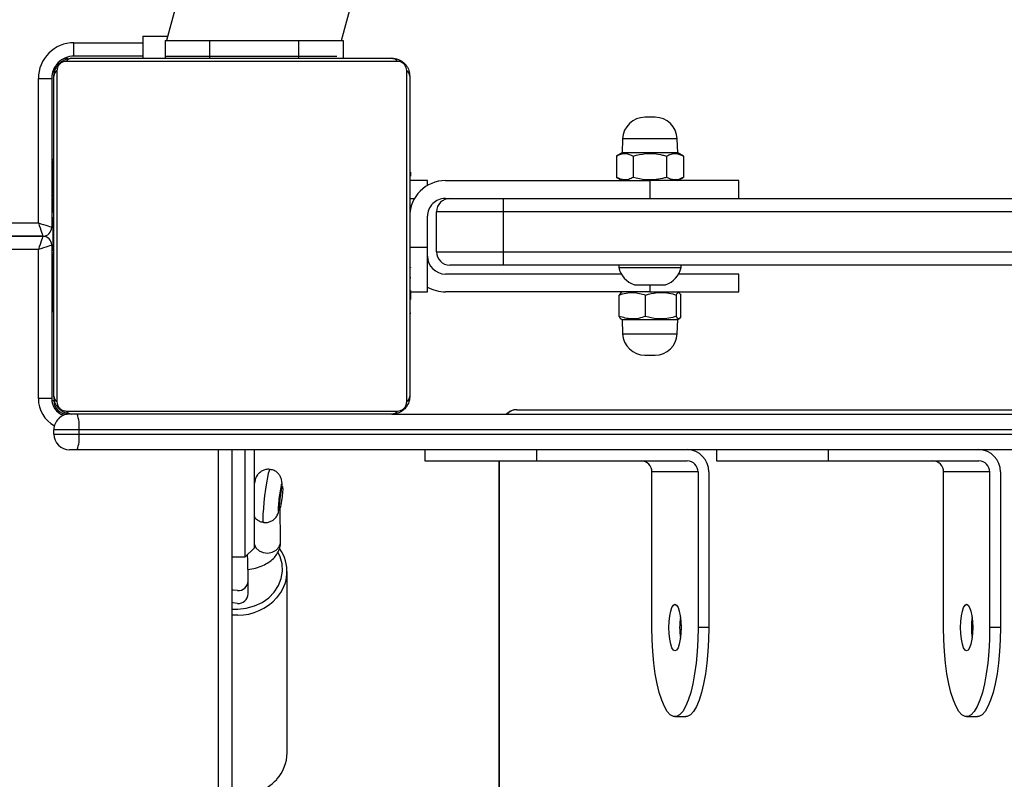
# Model space of a CAD drawing. Units: centimetres. Extents: x -1496 to 1131, y -2518 to -1089.
# Drawn here: x -46 to -24, y -1633 to -1616 of the extents above; entities that cross this region are included whole.
import ezdxf

# ---------------------------------------------------------------- set-up
doc = ezdxf.new("R2010")
doc.units = ezdxf.units.CM
doc.layers.add('VP-DIM', color=7, linetype='Continuous')
doc.layers.add('VP-EQ', color=7, linetype='Continuous', true_color=0x8a3492)
doc.dimstyles.new('ISO-25', dxfattribs={"dimtxt": 2.5, "dimasz": 2.5, "dimexe": 1.25, "dimexo": 0.625, "dimtad": 1, "dimtxsty": 'Standard', "dimcen": 2.5, "dimadec": 0, "dimazin": 0, "dimtfac": 1, "dimtmove": 0, "dimatfit": 3, "dimfxl": 1, "dimarcsym": 0})

# ---------------------------------------------------------------- blocks, each defined once
blk = doc.blocks.new('*D85')
at = {"layer": 'Defpoints', "color": 0}
for p in [(576.86, -1202.547), (-576.791, -1823.059), (576.86, -1908.198)]:
    blk.add_point(p, dxfattribs=at)
at = {"layer": 'VP-DIM', "color": 0, "lineweight": -2}
for p, q in [((-576.791, -1272.547), (-576.791, -1182.547)), ((576.86, -1272.547), (576.86, -1182.547)), ((-556.791, -1202.547), (-39.965, -1202.547)), ((556.86, -1202.547), (40.035, -1202.547))]:
    blk.add_line(p, q, dxfattribs=at)
at = {"layer": 'VP-DIM', "color": 0}
for points in [[(-556.791, -1199.213), (-556.791, -1205.88), (-576.791, -1202.547)], [(556.86, -1205.88), (556.86, -1199.213), (576.86, -1202.547)]]:
    blk.add_solid(points, dxfattribs=at)
at = {"layer": 'VP-DIM', "color": 0, "insert": (0.035, -1202.547), "char_height": 20, "attachment_point": 5}
blk.add_mtext('1154', dxfattribs=at)
blk = doc.blocks.new('*D86')
at = {"layer": 'Defpoints', "color": 0}
for p in [(776.86, -1108.612), (-776.791, -1864.244), (776.86, -1931.098)]:
    blk.add_point(p, dxfattribs=at)
at = {"layer": 'VP-DIM', "color": 0, "lineweight": -2}
for p, q in [((-776.791, -1178.612), (-776.791, -1088.612)), ((776.86, -1178.612), (776.86, -1088.612)), ((-756.791, -1108.612), (-43.298, -1108.612)), ((756.86, -1108.612), (43.368, -1108.612))]:
    blk.add_line(p, q, dxfattribs=at)
at = {"layer": 'VP-DIM', "color": 0}
for points in [[(-756.791, -1105.278), (-756.791, -1111.945), (-776.791, -1108.612)], [(756.86, -1111.945), (756.86, -1105.278), (776.86, -1108.612)]]:
    blk.add_solid(points, dxfattribs=at)
at = {"layer": 'VP-DIM', "color": 0, "insert": (0.035, -1108.612), "char_height": 20, "attachment_point": 5}
blk.add_mtext('1554', dxfattribs=at)
blk = doc.blocks.new('*D89')
at = {"layer": 'Defpoints', "color": 0}
for p in [(-186.922, -1508.108), (366.328, -2317.912), (1005.967, -2317.912)]:
    blk.add_point(p, dxfattribs=at)
at = {"layer": 'VP-DIM', "color": 0, "lineweight": -2}
for p, q in [((935.967, -1508.108), (1025.967, -1508.108)), ((1005.967, -1528.108), (1005.967, -1880.388)), ((1005.967, -2297.912), (1005.967, -1943.721)), ((935.967, -2317.912), (1025.967, -2317.912))]:
    blk.add_line(p, q, dxfattribs=at)
at = {"layer": 'VP-DIM', "color": 0}
for points in [[(1009.3, -1528.108), (1002.633, -1528.108), (1005.967, -1508.108)], [(1002.633, -2297.912), (1009.3, -2297.912), (1005.967, -2317.912)]]:
    blk.add_solid(points, dxfattribs=at)
at = {"layer": 'VP-DIM', "color": 0, "insert": (1005.967, -1912.055), "char_height": 20, "attachment_point": 5, "rotation": 90}
blk.add_mtext('810', dxfattribs=at)
blk = doc.blocks.new('*D91')
at = {"layer": 'Defpoints', "color": 0}
for p in [(-70.278, -1304.612), (344.943, -2517.904), (1110.86, -2517.904)]:
    blk.add_point(p, dxfattribs=at)
at = {"layer": 'VP-DIM', "color": 0, "lineweight": -2}
for p, q in [((1040.86, -1304.612), (1130.86, -1304.612)), ((1110.86, -1324.612), (1110.86, -1869.076)), ((1110.86, -2497.904), (1110.86, -1949.076)), ((1040.86, -2517.904), (1130.86, -2517.904))]:
    blk.add_line(p, q, dxfattribs=at)
at = {"layer": 'VP-DIM', "color": 0}
for points in [[(1114.194, -1324.612), (1107.527, -1324.612), (1110.86, -1304.612)], [(1107.527, -2497.904), (1114.194, -2497.904), (1110.86, -2517.904)]]:
    blk.add_solid(points, dxfattribs=at)
at = {"layer": 'VP-DIM', "color": 0, "insert": (1110.86, -1909.076), "char_height": 20, "attachment_point": 5, "rotation": 90}
blk.add_mtext('1213', dxfattribs=at)
blk = doc.blocks.new('3431')
at = {"color": 8, "linetype": 'Continuous', "lineweight": 25}
for p, q in [((2624.769, 484.051), (2624.769, 546.151)), ((2631.081, 540.451), (2631.081, 483.801)), ((2630.644, 487.524), (2630.781, 487.522)), ((2634.781, 482.701), (2634.828, 482.701)), ((2621.381, 480.091), (2621.381, 480.251)), ((2634.801, 479.701), (2634.831, 479.701)), ((2635.131, 479.301), (2692.268, 479.301)), ((2626.381, 479.251), (2626.761, 479.251)), ((2692.869, 478.701), (2635.131, 478.701)), ((2626.761, 478.151), (2626.674, 478.151)), ((2634.831, 478.301), (2634.781, 478.301)), ((2634.781, 475.301), (2634.808, 475.301)), ((2634.481, 475.001), (2634.481, 474.974)), ((2634.331, 474.651), (2632.781, 474.651))]:
    blk.add_line(p, q, dxfattribs=at)
at = {"color": 7, "linetype": 'Continuous', "lineweight": 25}
for p, q in [((2624.78, 484.051), (2624.78, 546.151)), ((2630.781, 483.801), (2630.781, 540.751)), ((2629.539, 490.618), (2629.54, 486.54)), ((2614.261, 489.801), (2614.02, 489.801)), ((2620.818, 489.801), (2620.576, 489.801)), ((2613.502, 484.301), (2613.502, 487.801)), ((2613.502, 487.801), (2613.744, 487.801)), ((2613.744, 484.301), (2613.744, 487.801)), ((2614.779, 487.801), (2614.779, 484.301)), ((2620.059, 484.301), (2620.059, 487.801)), ((2620.059, 487.801), (2620.3, 487.801)), ((2620.3, 484.301), (2620.3, 487.801)), ((2621.336, 487.801), (2621.336, 484.301)), ((2630.414, 487.045), (2630.414, 486.756)), ((2630.481, 486.213), (2630.281, 486.013)), ((2630.781, 486.213), (2630.481, 486.213)), ((2629.684, 485.863), (2629.691, 485.101)), ((2629.726, 485.123), (2629.702, 485.126)), ((2629.643, 484.63), (2629.667, 484.627)), ((2629.654, 484.627), (2629.652, 484.577)), ((2630.275, 484.554), (2630.281, 484.553)), ((2613.744, 484.301), (2614.779, 484.301)), ((2620.3, 484.301), (2621.336, 484.301)), ((2617.366, 484.051), (2613.985, 484.051)), ((2617.366, 484.051), (2617.366, 483.801)), ((2619.883, 483.801), (2619.883, 484.051)), ((2623.923, 484.051), (2620.542, 484.051)), ((2623.923, 484.051), (2623.923, 483.801)), ((2626.44, 483.801), (2626.44, 484.051)), ((2606.58, 483.801), (2634.261, 483.801)), ((2634.216, 483.451), (2606.534, 483.451)), ((2606.534, 483.351), (2634.216, 483.351)), ((2634.216, 483.451), (2634.216, 483.351)), ((2634.781, 483.451), (2634.781, 483.351)), ((2624.376, 482.901), (2605.784, 482.901)), ((2627.181, 483.001), (2606.58, 483.001)), ((2634.831, 479.201), (2634.831, 482.651)), ((2635.131, 482.651), (2635.131, 479.301)), ((2620.767, 481.193), (2620.756, 480.876)), ((2622.006, 480.876), (2621.995, 481.193)), ((2620.756, 480.876), (2620.723, 480.857)), ((2622.038, 480.857), (2622.006, 480.876)), ((2620.688, 480.803), (2620.688, 480.323)), ((2620.785, 480.803), (2620.785, 480.323)), ((2621.479, 480.803), (2621.479, 480.323)), ((2622.074, 480.803), (2622.074, 480.323)), ((2626.781, 480.729), (2626.757, 480.729)), ((2626.761, 480.705), (2626.781, 480.705)), ((2634.801, 480.728), (2634.781, 480.728)), ((2634.801, 480.706), (2634.781, 480.706)), ((2634.801, 480.592), (2634.781, 480.592)), ((2626.761, 480.584), (2626.781, 480.584)), ((2626.761, 480.427), (2626.781, 480.427)), ((2626.761, 480.328), (2626.761, 480.427)), ((2634.801, 480.539), (2634.781, 480.539)), ((2634.801, 480.378), (2634.781, 480.378)), ((2634.801, 480.377), (2634.781, 480.377)), ((2634.801, 480.441), (2634.801, 480.378)), ((2634.801, 480.378), (2634.801, 480.377)), ((2634.801, 480.377), (2634.801, 480.349)), ((2619.381, 480.251), (2619.381, 479.851)), ((2620.722, 480.27), (2620.756, 480.251)), ((2621.381, 480.251), (2625.981, 480.251)), ((2622.006, 480.251), (2622.039, 480.27)), ((2622.036, 480.275), (2622.074, 480.323)), ((2626.761, 480.251), (2626.381, 480.251)), ((2626.761, 480.328), (2626.781, 480.328)), ((2626.761, 480.222), (2626.761, 480.328)), ((2626.761, 480.222), (2626.781, 480.222)), ((2634.801, 480.217), (2634.781, 480.217)), ((2626.754, 479.935), (2626.781, 479.935)), ((2626.761, 480.07), (2626.781, 480.07)), ((2626.761, 479.958), (2626.781, 479.958)), ((2634.801, 480.135), (2634.781, 480.135)), ((2620.681, 479.701), (2620.681, 479.651)), ((2622.024, 479.851), (2625.981, 479.851)), ((2622.081, 479.651), (2622.081, 479.701)), ((2626.761, 479.918), (2626.781, 479.918)), ((2626.761, 479.86), (2626.781, 479.86)), ((2626.761, 479.699), (2626.761, 479.701)), ((2626.761, 479.701), (2626.781, 479.701)), ((2634.801, 479.84), (2634.781, 479.84)), ((2600.681, 479.651), (2624.681, 479.651)), ((2626.761, 479.699), (2626.781, 479.699)), ((2626.761, 479.538), (2626.781, 479.538)), ((2624.681, 479.351), (2600.681, 479.351)), ((2624.681, 478.451), (2624.681, 479.351)), ((2626.181, 479.351), (2626.181, 478.451)), ((2626.761, 479.453), (2626.781, 479.453)), ((2626.761, 479.452), (2626.781, 479.452)), ((2626.761, 479.452), (2626.781, 479.452)), ((2626.761, 479.429), (2626.781, 479.429)), ((2626.761, 479.284), (2626.781, 479.284)), ((2634.801, 479.407), (2634.781, 479.407)), ((2634.801, 479.389), (2634.781, 479.389)), ((2634.801, 479.329), (2634.781, 479.329)), ((2634.801, 479.389), (2634.801, 479.364)), ((2626.381, 479.251), (2626.381, 478.551)), ((2626.761, 479.165), (2626.781, 479.165)), ((2634.831, 479.201), (2634.781, 479.201)), ((2626.761, 478.969), (2626.781, 478.969)), ((2634.801, 479.033), (2634.781, 479.033)), ((2634.801, 478.837), (2634.781, 478.837)), ((2635.031, 479.001), (2692.569, 479.001)), ((2692.569, 479.001), (2635.031, 479.001)), ((2626.761, 478.673), (2626.781, 478.673)), ((2626.761, 478.613), (2626.781, 478.613)), ((2626.761, 478.594), (2626.781, 478.594)), ((2634.801, 478.718), (2634.781, 478.718)), ((2634.801, 478.801), (2634.831, 478.801)), ((2634.831, 475.451), (2634.831, 478.801)), ((2635.131, 478.701), (2635.131, 475.451)), ((2600.681, 478.451), (2624.681, 478.451)), ((2634.801, 478.573), (2634.781, 478.573)), ((2634.801, 478.55), (2634.781, 478.55)), ((2634.801, 478.549), (2634.781, 478.549)), ((2634.801, 478.548), (2634.781, 478.548)), ((2634.801, 478.464), (2634.781, 478.464)), ((2624.681, 478.151), (2600.681, 478.151)), ((2619.381, 478.151), (2619.381, 477.751)), ((2621.381, 477.751), (2621.381, 478.151)), ((2625.981, 478.151), (2625.881, 478.151)), ((2626.761, 478.162), (2626.781, 478.162)), ((2634.801, 478.302), (2634.781, 478.302)), ((2634.801, 478.301), (2634.781, 478.301)), ((2634.801, 478.302), (2634.801, 478.301)), ((2634.801, 478.141), (2634.781, 478.141)), ((2634.801, 478.084), (2634.781, 478.084)), ((2634.807, 478.066), (2634.781, 478.066)), ((2634.801, 478.044), (2634.781, 478.044)), ((2634.801, 477.931), (2634.781, 477.931)), ((2634.801, 478.122), (2634.801, 478.084)), ((2620.756, 477.751), (2620.63, 477.678)), ((2625.981, 477.751), (2621.381, 477.751)), ((2622.131, 477.678), (2622.006, 477.751)), ((2626.381, 477.751), (2626.761, 477.751)), ((2626.761, 477.866), (2626.781, 477.866)), ((2626.761, 477.785), (2626.781, 477.785)), ((2634.801, 477.78), (2634.781, 477.78)), ((2634.801, 477.919), (2634.801, 477.886)), ((2634.801, 477.78), (2634.801, 477.674)), ((2620.63, 477.198), (2620.63, 477.678)), ((2621.006, 477.198), (2621.006, 477.678)), ((2621.756, 477.198), (2621.756, 477.678)), ((2622.131, 477.198), (2622.131, 477.678)), ((2626.761, 477.625), (2626.761, 477.653)), ((2626.761, 477.625), (2626.781, 477.625)), ((2626.761, 477.624), (2626.761, 477.625)), ((2626.761, 477.624), (2626.781, 477.624)), ((2626.761, 477.561), (2626.761, 477.624)), ((2634.801, 477.674), (2634.781, 477.674)), ((2634.801, 477.575), (2634.781, 477.575)), ((2634.801, 477.674), (2634.801, 477.575)), ((2626.761, 477.462), (2626.781, 477.462)), ((2626.761, 477.409), (2626.781, 477.409)), ((2626.761, 477.296), (2626.781, 477.296)), ((2626.761, 477.274), (2626.781, 477.274)), ((2634.801, 477.418), (2634.781, 477.418)), ((2634.801, 477.297), (2634.781, 477.297)), ((2634.781, 477.273), (2634.805, 477.273)), ((2620.63, 477.198), (2620.756, 477.126)), ((2620.756, 477.126), (2620.767, 476.808)), ((2621.995, 476.808), (2622.006, 477.126)), ((2622.006, 477.126), (2622.131, 477.198)), ((2628.281, 474.601), (2628.281, 475.001)), ((2629.281, 474.601), (2629.281, 475.001)), ((2631.281, 474.601), (2631.281, 475.001)), ((2632.281, 474.601), (2632.281, 475.001)), ((2632.781, 474.501), (2632.781, 475.001)), ((2632.781, 474.951), (2634.331, 474.951)), ((2628.314, 474.601), (2618.093, 436.456)), ((2621.763, 435.472), (2632.248, 474.601)), ((2631.281, 474.601), (2629.281, 474.601))]:
    blk.add_line(p, q, dxfattribs=at)
at = {"color": 7, "linetype": 'Continuous', "lineweight": 25, "flags": 128}
for points in [[(2613.502, 487.801), (2613.507, 488.073), (2613.521, 488.34), (2613.545, 488.598), (2613.577, 488.84), (2613.618, 489.063), (2613.666, 489.263), (2613.721, 489.435), (2613.782, 489.577), (2613.846, 489.685), (2613.914, 489.759), (2613.984, 489.796), (2614.02, 489.801)], [(2613.744, 487.801), (2613.748, 488.073), (2613.763, 488.34), (2613.786, 488.598), (2613.819, 488.84), (2613.86, 489.063), (2613.908, 489.263), (2613.963, 489.435), (2614.023, 489.577), (2614.088, 489.685), (2614.156, 489.759), (2614.226, 489.796), (2614.297, 489.796), (2614.367, 489.759), (2614.435, 489.685), (2614.499, 489.577), (2614.56, 489.435), (2614.615, 489.263), (2614.663, 489.063), (2614.703, 488.84), (2614.736, 488.598), (2614.76, 488.34), (2614.774, 488.073), (2614.779, 487.801)], [(2620.059, 487.801), (2620.064, 488.073), (2620.078, 488.34), (2620.102, 488.598), (2620.134, 488.84), (2620.175, 489.063), (2620.223, 489.263), (2620.278, 489.435), (2620.338, 489.577), (2620.403, 489.685), (2620.471, 489.759), (2620.541, 489.796), (2620.576, 489.801)], [(2620.3, 487.801), (2620.305, 488.073), (2620.319, 488.34), (2620.343, 488.598), (2620.376, 488.84), (2620.416, 489.063), (2620.465, 489.263), (2620.519, 489.435), (2620.58, 489.577), (2620.645, 489.685), (2620.713, 489.759), (2620.783, 489.796), (2620.853, 489.796), (2620.923, 489.759), (2620.991, 489.685), (2621.056, 489.577), (2621.116, 489.435), (2621.171, 489.263), (2621.219, 489.063), (2621.26, 488.84), (2621.293, 488.598), (2621.316, 488.34), (2621.331, 488.073), (2621.336, 487.801)], [(2614.261, 488.326), (2614.296, 488.308), (2614.329, 488.255), (2614.357, 488.172), (2614.379, 488.063), (2614.392, 487.937), (2614.397, 487.801), (2614.392, 487.665), (2614.379, 487.538), (2614.357, 487.43), (2614.329, 487.346), (2614.296, 487.294), (2614.261, 487.276), (2614.226, 487.294), (2614.193, 487.346), (2614.165, 487.43), (2614.144, 487.538), (2614.13, 487.665), (2614.125, 487.801), (2614.13, 487.937), (2614.144, 488.063), (2614.165, 488.172), (2614.193, 488.255), (2614.226, 488.308), (2614.261, 488.326)], [(2620.818, 488.326), (2620.853, 488.308), (2620.886, 488.255), (2620.914, 488.172), (2620.936, 488.063), (2620.949, 487.937), (2620.954, 487.801), (2620.949, 487.665), (2620.936, 487.538), (2620.914, 487.43), (2620.886, 487.346), (2620.853, 487.294), (2620.818, 487.276), (2620.783, 487.294), (2620.75, 487.346), (2620.722, 487.43), (2620.7, 487.538), (2620.687, 487.665), (2620.682, 487.801), (2620.687, 487.937), (2620.7, 488.063), (2620.722, 488.172), (2620.75, 488.255), (2620.783, 488.308), (2620.818, 488.326)], [(2630.654, 487.259), (2630.75, 487.246), (2630.781, 487.234)], [(2630.481, 486.213), (2630.481, 486.195), (2630.481, 486.142), (2630.481, 486.055), (2630.481, 485.935), (2630.481, 485.786), (2630.481, 485.611), (2630.481, 485.413), (2630.481, 485.198), (2630.481, 484.969), (2630.481, 484.733), (2630.481, 484.494), (2630.481, 484.257), (2630.481, 484.029), (2630.481, 483.813), (2630.481, 483.801)], [(2630.281, 483.801), (2630.281, 483.913), (2630.281, 484.117), (2630.281, 484.333), (2630.281, 484.557), (2630.281, 484.782), (2630.281, 485.003), (2630.281, 485.213), (2630.281, 485.409), (2630.281, 485.583), (2630.281, 485.732), (2630.281, 485.853), (2630.281, 485.941), (2630.281, 485.995), (2630.281, 486.013)], [(2629.639, 484.64), (2629.638, 484.685), (2629.643, 484.76), (2629.652, 484.853), (2629.664, 484.949), (2629.677, 485.035), (2629.69, 485.096), (2629.7, 485.125), (2629.706, 485.116), (2629.707, 485.07), (2629.702, 484.996), (2629.693, 484.903), (2629.681, 484.807), (2629.668, 484.721), (2629.655, 484.659), (2629.645, 484.631), (2629.639, 484.64)], [(2629.655, 484.628), (2629.656, 484.594), (2629.661, 484.577), (2629.671, 484.596), (2629.683, 484.649), (2629.698, 484.728), (2629.712, 484.826), (2629.724, 484.929), (2629.733, 485.026), (2629.737, 485.105), (2629.737, 485.156), (2629.732, 485.173), (2629.722, 485.154), (2629.714, 485.125)], [(2629.731, 485.091), (2629.728, 485.121), (2629.726, 485.123)], [(2619.883, 484.051), (2619.88, 484.051), (2619.846, 484.051), (2619.775, 484.051), (2619.67, 484.051), (2619.53, 484.051), (2619.361, 484.051), (2619.163, 484.051), (2618.942, 484.051), (2618.701, 484.051), (2618.445, 484.051), (2618.178, 484.051), (2617.906, 484.051), (2617.634, 484.051), (2617.366, 484.051)], [(2626.44, 484.051), (2626.437, 484.051), (2626.403, 484.051), (2626.332, 484.051), (2626.226, 484.051), (2626.087, 484.051), (2625.917, 484.051), (2625.72, 484.051), (2625.499, 484.051), (2625.258, 484.051), (2625.002, 484.051), (2624.735, 484.051), (2624.463, 484.051), (2624.19, 484.051), (2623.923, 484.051)], [(2634.261, 483.801), (2634.293, 483.801), (2634.324, 483.801), (2634.354, 483.801), (2634.38, 483.801), (2634.401, 483.801), (2634.417, 483.801), (2634.427, 483.801), (2634.431, 483.801)], [(2634.781, 483.451), (2634.77, 483.451), (2634.736, 483.451), (2634.682, 483.451), (2634.61, 483.451), (2634.524, 483.451), (2634.426, 483.451), (2634.322, 483.451), (2634.216, 483.451)], [(2634.216, 483.351), (2634.322, 483.351), (2634.426, 483.351), (2634.524, 483.351), (2634.61, 483.351), (2634.682, 483.351), (2634.736, 483.351), (2634.77, 483.351), (2634.781, 483.351)], [(2634.505, 482.932), (2634.252, 482.932), (2633.97, 482.932), (2633.662, 482.932), (2633.329, 482.932), (2632.974, 482.932), (2632.601, 482.932), (2632.213, 482.932), (2631.812, 482.932), (2631.403, 482.932), (2630.989, 482.932), (2630.573, 482.932), (2630.158, 482.932), (2629.749, 482.932), (2629.349, 482.932), (2628.961, 482.932), (2628.588, 482.932), (2628.233, 482.932), (2627.9, 482.932), (2627.591, 482.932), (2627.309, 482.932), (2627.057, 482.932)], [(2627.181, 483.001), (2627.425, 483.001), (2627.698, 483.001), (2627.996, 483.001), (2628.318, 483.001), (2628.661, 483.001), (2629.021, 483.001), (2629.397, 483.001), (2629.784, 483.001), (2630.179, 483.001), (2630.58, 483.001), (2630.982, 483.001), (2631.382, 483.001), (2631.778, 483.001), (2632.165, 483.001), (2632.54, 483.001), (2632.901, 483.001), (2633.244, 483.001), (2633.566, 483.001), (2633.864, 483.001), (2634.137, 483.001), (2634.381, 483.001)], [(2626.781, 475.401), (2626.781, 475.645), (2626.781, 475.918), (2626.781, 476.216), (2626.781, 476.538), (2626.781, 476.881), (2626.781, 477.241), (2626.781, 477.617), (2626.781, 478.004), (2626.781, 478.399), (2626.781, 478.8), (2626.781, 479.202), (2626.781, 479.602), (2626.781, 479.998), (2626.781, 480.385), (2626.781, 480.76), (2626.781, 481.121), (2626.781, 481.464), (2626.781, 481.786), (2626.781, 482.084), (2626.781, 482.357), (2626.781, 482.601)], [(2626.85, 482.725), (2626.85, 482.472), (2626.85, 482.19), (2626.85, 481.882), (2626.85, 481.549), (2626.85, 481.194), (2626.85, 480.821), (2626.85, 480.433), (2626.85, 480.032), (2626.85, 479.623), (2626.85, 479.209), (2626.85, 478.793), (2626.85, 478.378), (2626.85, 477.969), (2626.85, 477.569), (2626.85, 477.181), (2626.85, 476.808), (2626.85, 476.453), (2626.85, 476.12), (2626.85, 475.811), (2626.85, 475.529), (2626.85, 475.277)], [(2634.712, 475.277), (2634.712, 475.529), (2634.712, 475.811), (2634.712, 476.12), (2634.712, 476.453), (2634.712, 476.808), (2634.712, 477.181), (2634.712, 477.569), (2634.712, 477.969), (2634.712, 478.378), (2634.712, 478.793), (2634.712, 479.209), (2634.712, 479.623), (2634.712, 480.032), (2634.712, 480.433), (2634.712, 480.821), (2634.712, 481.194), (2634.712, 481.549), (2634.712, 481.882), (2634.712, 482.19), (2634.712, 482.472), (2634.712, 482.725)], [(2634.781, 482.601), (2634.781, 482.357), (2634.781, 482.084), (2634.781, 481.786), (2634.781, 481.464), (2634.781, 481.121), (2634.781, 480.76), (2634.781, 480.385), (2634.781, 479.998), (2634.781, 479.602), (2634.781, 479.202), (2634.781, 478.8), (2634.781, 478.399), (2634.781, 478.004), (2634.781, 477.617), (2634.781, 477.241), (2634.781, 476.881), (2634.781, 476.538), (2634.781, 476.216), (2634.781, 475.918), (2634.781, 475.645), (2634.781, 475.401)], [(2634.831, 482.651), (2634.837, 482.651), (2634.854, 482.651), (2634.881, 482.651), (2634.919, 482.651), (2634.964, 482.651), (2635.016, 482.651), (2635.072, 482.651), (2635.131, 482.651)], [(2621.495, 481.676), (2621.495, 481.676), (2621.486, 481.676), (2621.462, 481.676), (2621.424, 481.676), (2621.381, 481.676), (2621.337, 481.676), (2621.3, 481.676), (2621.275, 481.676), (2621.267, 481.676)], [(2622.006, 480.876), (2621.999, 480.876), (2621.958, 480.876), (2621.884, 480.876), (2621.781, 480.876), (2621.654, 480.876), (2621.512, 480.876), (2621.362, 480.876), (2621.213, 480.876), (2621.074, 480.876), (2620.952, 480.876), (2620.856, 480.876), (2620.79, 480.876), (2620.758, 480.876), (2620.756, 480.876)], [(2621.381, 480.251), (2621.108, 480.251), (2620.841, 480.251), (2620.584, 480.251), (2620.342, 480.251), (2620.119, 480.251), (2619.919, 480.251), (2619.747, 480.251), (2619.605, 480.251), (2619.496, 480.251), (2619.423, 480.251), (2619.385, 480.251), (2619.381, 480.251)], [(2626.381, 480.251), (2626.381, 480.232), (2626.381, 480.175), (2626.381, 480.082), (2626.381, 479.958), (2626.381, 479.806), (2626.381, 479.634), (2626.381, 479.446), (2626.381, 479.251)], [(2621.381, 480.091), (2621.267, 480.091), (2621.166, 480.091), (2621.088, 480.091), (2621.042, 480.091), (2621.031, 480.091)], [(2621.731, 480.091), (2621.72, 480.091), (2621.674, 480.091), (2621.596, 480.091), (2621.494, 480.091), (2621.381, 480.091)], [(2619.381, 479.851), (2619.385, 479.851), (2619.423, 479.851), (2619.496, 479.851), (2619.605, 479.851), (2619.747, 479.851), (2619.919, 479.851), (2620.119, 479.851), (2620.342, 479.851), (2620.584, 479.851), (2620.737, 479.851)], [(2621.381, 479.701), (2621.225, 479.701), (2621.077, 479.701), (2620.944, 479.701), (2620.834, 479.701), (2620.75, 479.701), (2620.698, 479.701), (2620.681, 479.701)], [(2622.081, 479.701), (2622.063, 479.701), (2622.012, 479.701), (2621.928, 479.701), (2621.817, 479.701), (2621.685, 479.701), (2621.537, 479.701), (2621.381, 479.701)], [(2624.681, 479.351), (2624.681, 479.409), (2624.681, 479.466), (2624.681, 479.518), (2624.681, 479.563), (2624.681, 479.6), (2624.681, 479.628), (2624.681, 479.645), (2624.681, 479.651)], [(2624.681, 479.651), (2624.889, 479.651), (2625.091, 479.651), (2625.281, 479.651), (2625.452, 479.651), (2625.6, 479.651), (2625.72, 479.651), (2625.808, 479.651), (2625.863, 479.651), (2625.881, 479.651)], [(2626.181, 479.351), (2626.162, 479.351), (2626.107, 479.351), (2626.017, 479.351), (2625.894, 479.351), (2625.742, 479.351), (2625.563, 479.351), (2625.362, 479.351), (2625.144, 479.351), (2624.915, 479.351), (2624.681, 479.351)], [(2634.831, 479.201), (2634.837, 479.203), (2634.854, 479.208), (2634.881, 479.218), (2634.919, 479.23), (2634.964, 479.245), (2635.016, 479.263), (2635.072, 479.281), (2635.131, 479.301)], [(2635.031, 479.001), (2635.033, 479.007), (2635.038, 479.024), (2635.048, 479.051), (2635.06, 479.089), (2635.075, 479.134), (2635.093, 479.186), (2635.111, 479.242), (2635.131, 479.301)], [(2635.131, 478.701), (2635.111, 478.759), (2635.092, 478.815), (2635.075, 478.867), (2635.06, 478.913), (2635.047, 478.95), (2635.038, 478.978), (2635.032, 478.995), (2635.031, 479.001)], [(2635.131, 478.701), (2635.072, 478.72), (2635.016, 478.739), (2634.964, 478.756), (2634.918, 478.771), (2634.881, 478.784), (2634.853, 478.793), (2634.836, 478.799), (2634.831, 478.801)], [(2624.681, 478.451), (2624.915, 478.451), (2625.144, 478.451), (2625.362, 478.451), (2625.563, 478.451), (2625.741, 478.451), (2625.894, 478.451), (2626.017, 478.451), (2626.107, 478.451), (2626.162, 478.451), (2626.181, 478.451)], [(2624.681, 478.151), (2624.681, 478.157), (2624.681, 478.174), (2624.681, 478.201), (2624.681, 478.239), (2624.681, 478.284), (2624.681, 478.336), (2624.681, 478.392), (2624.681, 478.451)], [(2625.881, 478.151), (2625.863, 478.151), (2625.808, 478.151), (2625.72, 478.151), (2625.6, 478.151), (2625.452, 478.151), (2625.281, 478.151), (2625.091, 478.151), (2624.889, 478.151), (2624.681, 478.151)], [(2619.381, 477.751), (2619.385, 477.751), (2619.423, 477.751), (2619.496, 477.751), (2619.605, 477.751), (2619.747, 477.751), (2619.919, 477.751), (2620.119, 477.751), (2620.342, 477.751), (2620.584, 477.751), (2620.841, 477.751), (2621.108, 477.751), (2621.381, 477.751)], [(2626.381, 477.858), (2626.381, 477.818), (2626.381, 477.781), (2626.381, 477.759), (2626.381, 477.751)], [(2620.756, 477.126), (2620.774, 477.126), (2620.827, 477.126), (2620.913, 477.126), (2621.026, 477.126), (2621.159, 477.126), (2621.305, 477.126), (2621.456, 477.126), (2621.602, 477.126), (2621.736, 477.126), (2621.849, 477.126), (2621.934, 477.126), (2621.988, 477.126), (2622.006, 477.126), (2622.006, 477.126)], [(2621.267, 476.326), (2621.275, 476.326), (2621.3, 476.326), (2621.337, 476.326), (2621.381, 476.326), (2621.425, 476.326), (2621.462, 476.326), (2621.486, 476.326), (2621.495, 476.326), (2621.495, 476.326)], [(2634.764, 475.201), (2634.775, 475.242), (2634.781, 475.301)], [(2635.131, 475.451), (2635.072, 475.451), (2635.016, 475.451), (2634.964, 475.451), (2634.918, 475.451), (2634.881, 475.451), (2634.853, 475.451), (2634.836, 475.451), (2634.831, 475.451)], [(2627.057, 475.07), (2627.309, 475.07), (2627.591, 475.07), (2627.9, 475.07), (2628.233, 475.07), (2628.588, 475.07), (2628.961, 475.07), (2629.349, 475.07), (2629.749, 475.07), (2630.158, 475.07), (2630.573, 475.07), (2630.989, 475.07), (2631.403, 475.07), (2631.812, 475.07), (2632.213, 475.07), (2632.601, 475.07), (2632.974, 475.07), (2633.329, 475.07), (2633.662, 475.07), (2633.97, 475.07), (2634.252, 475.07), (2634.505, 475.07)], [(2634.381, 475.001), (2634.137, 475.001), (2633.864, 475.001), (2633.566, 475.001), (2633.244, 475.001), (2632.901, 475.001), (2632.54, 475.001), (2632.165, 475.001), (2631.778, 475.001), (2631.382, 475.001), (2630.982, 475.001), (2630.58, 475.001), (2630.179, 475.001), (2629.784, 475.001), (2629.397, 475.001), (2629.021, 475.001), (2628.661, 475.001), (2628.318, 475.001), (2627.996, 475.001), (2627.698, 475.001), (2627.425, 475.001), (2627.181, 475.001)], [(2634.481, 475.001), (2634.539, 475.007), (2634.582, 475.018)], [(2629.281, 474.601), (2629.086, 474.601), (2628.898, 474.601), (2628.725, 474.601), (2628.574, 474.601), (2628.449, 474.601), (2628.357, 474.601), (2628.3, 474.601), (2628.281, 474.601)], [(2632.281, 474.601), (2632.262, 474.601), (2632.205, 474.601), (2632.112, 474.601), (2631.988, 474.601), (2631.836, 474.601), (2631.664, 474.601), (2631.476, 474.601), (2631.281, 474.601)], [(2632.781, 474.501), (2632.762, 474.501), (2632.707, 474.501), (2632.615, 474.501), (2632.49, 474.501), (2632.332, 474.501), (2632.221, 474.501)]]:
    blk.add_lwpolyline(points, dxfattribs=at)
at = {"color": 8, "linetype": 'Continuous', "lineweight": 25, "flags": 128}
for points in [[(2630.781, 487.384), (2630.648, 487.387), (2630.456, 487.365), (2630.272, 487.313), (2630.102, 487.233), (2629.952, 487.128), (2629.827, 487.001), (2629.732, 486.857), (2629.669, 486.7), (2629.641, 486.535), (2629.649, 486.37), (2629.692, 486.208), (2629.737, 486.11)], [(2630.654, 486.97), (2630.75, 486.957), (2630.781, 486.945)], [(2630.281, 485.905), (2630.278, 485.921), (2630.238, 486.005), (2630.169, 486.072), (2630.077, 486.115), (2629.973, 486.127), (2629.872, 486.108), (2629.783, 486.059), (2629.719, 485.987), (2629.687, 485.901), (2629.684, 485.863)], [(2630.065, 485.435), (2630.067, 485.434), (2630.074, 485.407), (2630.076, 485.343), (2630.073, 485.247), (2630.065, 485.125), (2630.052, 484.984), (2630.036, 484.835), (2630.017, 484.686), (2629.996, 484.546), (2629.975, 484.426), (2629.956, 484.331), (2629.938, 484.27), (2629.925, 484.244), (2629.922, 484.244)], [(2621.995, 481.193), (2621.988, 481.193), (2621.948, 481.193), (2621.875, 481.193), (2621.774, 481.193), (2621.649, 481.193), (2621.509, 481.193), (2621.362, 481.193), (2621.216, 481.193), (2621.079, 481.193), (2620.96, 481.193), (2620.865, 481.193), (2620.8, 481.193), (2620.769, 481.193), (2620.767, 481.193)], [(2620.767, 476.808), (2620.785, 476.808), (2620.837, 476.808), (2620.921, 476.808), (2621.032, 476.808), (2621.163, 476.808), (2621.307, 476.808), (2621.455, 476.808), (2621.599, 476.808), (2621.73, 476.808), (2621.84, 476.808), (2621.924, 476.808), (2621.977, 476.808), (2621.995, 476.808), (2621.995, 476.808)]]:
    blk.add_lwpolyline(points, dxfattribs=at)
at = {"color": 8, "linetype": 'Continuous', "lineweight": 25}
for centre, radius, start, end in [((2630.675, 490.369), 1.236, 85.1053, 136.9561), ((2630.667, 486.306), 1.219, 91.0741, 137.1458), ((2630.645, 486.738), 0.232, 87.856, 175.7622), ((2634.431, 482.651), 0.7, 0, 61.045), ((2624.375, 483.187), 0.286, 270.298, 319.3887)]:
    blk.add_arc(centre, radius, start, end, dxfattribs=at)
at = {"color": 7, "linetype": 'Continuous', "lineweight": 25}
for centre, radius, start, end in [((2630.439, 490.608), 0.9, 137.8501, 179.376), ((2612.253, 487.801), 1.902, 352.7268, 7.2726), ((2618.812, 487.801), 1.901, 352.7213, 7.278), ((2630.645, 487.027), 0.232, 87.8616, 175.5859), ((2630.418, 486.541), 0.877, 137.4014, 216.0063), ((2628.017, 485.091), 1.713, 344.2732, 359.9977), ((2613.994, 484.292), 0.492, 179.0218, 268.9906), ((2613.989, 484.297), 0.246, 179.029, 268.9892), ((2615.025, 484.297), 0.246, 179.0235, 268.989), ((2620.55, 484.292), 0.492, 179.0234, 268.992), ((2620.546, 484.297), 0.246, 179.0178, 268.9947), ((2621.581, 484.297), 0.246, 179.0259, 268.9867), ((2634.92, 483.537), 0.71, 158.1634, 186.9626), ((2634.431, 483.451), 0.35, 0, 90), ((2634.921, 483.265), 0.71, 173.0491, 201.8239), ((2634.431, 483.351), 0.35, 270, 0), ((2634.431, 482.651), 0.4, 0, 70.3841), ((2627.185, 482.847), 0.154, 91.6149, 146.4945), ((2634.376, 482.847), 0.154, 33.5174, 88.3788), ((2634.481, 482.701), 0.3, 0, 90), ((2626.935, 482.597), 0.154, 123.4862, 178.4041), ((2634.627, 482.596), 0.154, 1.6132, 56.5007), ((2621.267, 481.176), 0.5, 90, 178), ((2621.495, 481.176), 0.5, 2, 90), ((2625.981, 479.451), 0.8, 60, 90), ((2621.192, 479.594), 0.523, 108, 168.1881), ((2621.569, 479.594), 0.523, 11.8119, 72), ((2625.981, 479.451), 0.4, 0, 90), ((2625.881, 479.351), 0.3, 0, 90), ((2635.031, 479.201), 0.2, 180, 270), ((2635.031, 478.801), 0.2, 90, 180), ((2625.881, 478.451), 0.3, 270, 0), ((2625.981, 478.551), 0.4, 270, 0), ((2625.981, 478.551), 0.8, 270, 0), ((2621.267, 476.826), 0.5, 182, 270), ((2621.495, 476.826), 0.5, 270, 358), ((2626.935, 475.405), 0.154, 181.5975, 236.4994), ((2634.331, 475.451), 0.8, 270, 0), ((2634.331, 475.451), 0.5, 270, 0), ((2634.627, 475.405), 0.154, 303.5119, 358.3784), ((2627.185, 475.155), 0.154, 213.501, 268.3856), ((2634.376, 475.155), 0.154, 271.6185, 326.491), ((2905.662, 474.802), 271.332, 179.96871, 180.03206)]:
    blk.add_arc(centre, radius, start, end, dxfattribs=at)
for points, knots in [([(2630.414, 486.756), (2630.414, 486.741), (2630.414, 486.699), (2630.415, 486.611), (2630.418, 486.488), (2630.422, 486.351), (2630.425, 486.239), (2630.427, 486.176), (2630.428, 486.16)], [0, 0, 0, 0, 0.107273, 0.317446, 0.523835, 0.728597, 0.932786, 1, 1, 1, 1]), ([(2630.418, 486.495), (2630.36, 486.485), (2630.241, 486.465), (2630.086, 486.409), (2629.952, 486.338), (2629.846, 486.252), (2629.764, 486.152), (2629.708, 486.038), (2629.686, 485.938), (2629.685, 485.878), (2629.684, 485.863)], [0, 0, 0, 0, 0.1506418, 0.3090792, 0.4522036, 0.5847324, 0.7082007, 0.8264445, 0.9541642, 1, 1, 1, 1]), ([(2630.065, 485.433), (2630.06, 485.435), (2630.025, 485.443), (2629.961, 485.433), (2629.885, 485.405), (2629.827, 485.363), (2629.786, 485.318), (2629.758, 485.272), (2629.74, 485.231), (2629.727, 485.188), (2629.718, 485.155), (2629.713, 485.126), (2629.711, 485.119)], [0, 0, 0, 0, 0.0225241, 0.183185, 0.3178969, 0.4356998, 0.5401305, 0.6330455, 0.7191191, 0.8117905, 0.9552083, 1, 1, 1, 1]), ([(2630.281, 485.301), (2630.28, 485.302), (2630.267, 485.327), (2630.224, 485.369), (2630.153, 485.417), (2630.094, 485.429), (2630.065, 485.435)], [0, 0, 0, 0, 0.020535, 0.330432, 0.662611, 1, 1, 1, 1]), ([(2629.652, 484.577), (2629.652, 484.564), (2629.653, 484.535), (2629.66, 484.48), (2629.683, 484.411), (2629.725, 484.345), (2629.788, 484.29), (2629.856, 484.254), (2629.905, 484.249), (2629.923, 484.247)], [0, 0, 0, 0, 0.122388, 0.257953, 0.400911, 0.559013, 0.716654, 0.892646, 1, 1, 1, 1]), ([(2629.923, 484.246), (2629.931, 484.245), (2629.969, 484.236), (2630.036, 484.249), (2630.11, 484.279), (2630.165, 484.321), (2630.205, 484.366), (2630.232, 484.412), (2630.249, 484.453), (2630.262, 484.497), (2630.272, 484.538), (2630.279, 484.575), (2630.281, 484.588)], [0, 0, 0, 0, 0.03997, 0.188031, 0.312923, 0.422454, 0.519616, 0.606151, 0.687448, 0.778758, 0.92526, 1, 1, 1, 1]), ([(2624.376, 482.901), (2624.41, 482.904), (2624.474, 482.91), (2624.555, 482.949), (2624.594, 482.985), (2624.612, 483.001)], [0, 0, 0, 0, 0.380572, 0.715258, 1, 1, 1, 1]), ([(2626.781, 482.601), (2626.782, 482.628), (2626.786, 482.684), (2626.813, 482.765), (2626.852, 482.831), (2626.892, 482.88), (2626.939, 482.922), (2626.995, 482.957), (2627.078, 482.992), (2627.139, 482.997), (2627.181, 483.001)], [0, 0, 0, 0, 0.1430963, 0.2995464, 0.4053794, 0.4896515, 0.5746285, 0.6831339, 0.7804124, 1, 1, 1, 1]), ([(2627.057, 482.932), (2627.036, 482.93), (2627.007, 482.928), (2626.962, 482.91), (2626.933, 482.892), (2626.907, 482.869), (2626.886, 482.843), (2626.865, 482.807), (2626.852, 482.766), (2626.851, 482.739), (2626.85, 482.725)], [0, 0, 0, 0, 0.244997, 0.340922, 0.437628, 0.508593, 0.579567, 0.675615, 0.836598, 1, 1, 1, 1]), ([(2634.381, 483.001), (2634.408, 482.999), (2634.464, 482.996), (2634.545, 482.969), (2634.611, 482.93), (2634.66, 482.89), (2634.702, 482.842), (2634.737, 482.787), (2634.773, 482.703), (2634.777, 482.643), (2634.781, 482.601)], [0, 0, 0, 0, 0.143088, 0.299544, 0.405387, 0.489668, 0.574636, 0.683131, 0.780407, 1, 1, 1, 1]), ([(2634.712, 482.725), (2634.71, 482.746), (2634.709, 482.775), (2634.69, 482.82), (2634.672, 482.849), (2634.649, 482.874), (2634.623, 482.896), (2634.587, 482.917), (2634.546, 482.93), (2634.519, 482.931), (2634.505, 482.932)], [0, 0, 0, 0, 0.245002, 0.340956, 0.437657, 0.508599, 0.579545, 0.675631, 0.836592, 1, 1, 1, 1]), ([(2620.688, 480.803), (2620.696, 480.82), (2620.713, 480.854), (2620.746, 480.872), (2620.77, 480.83), (2620.785, 480.803)], [0, 0, 0, 0, 0.264866, 0.535496, 1, 1, 1, 1]), ([(2620.785, 480.803), (2620.813, 480.812), (2620.898, 480.837), (2621.045, 480.862), (2621.251, 480.864), (2621.394, 480.826), (2621.479, 480.803)], [0, 0, 0, 0, 0.124521, 0.374726, 0.631036, 1, 1, 1, 1]), ([(2621.479, 480.803), (2621.53, 480.82), (2621.635, 480.854), (2621.837, 480.872), (2621.982, 480.83), (2622.074, 480.803)], [0, 0, 0, 0, 0.264875, 0.535461, 1, 1, 1, 1]), ([(2622.074, 480.803), (2622.066, 480.822), (2622.053, 480.848), (2622.04, 480.852), (2622.036, 480.854)], [0, 0, 0, 0, 0.6828418, 1, 1, 1, 1]), ([(2634.801, 480.706), (2634.801, 480.699), (2634.801, 480.683), (2634.801, 480.645), (2634.801, 480.613), (2634.801, 480.592)], [0, 0, 0, 0, 0.267128, 0.539943, 1, 1, 1, 1]), ([(2634.801, 480.592), (2634.801, 480.577), (2634.801, 480.547), (2634.801, 480.509), (2634.801, 480.467), (2634.801, 480.452), (2634.801, 480.441)], [0, 0, 0, 0, 0.218783, 0.403991, 0.577802, 1, 1, 1, 1]), ([(2634.801, 480.539), (2634.801, 480.536), (2634.801, 480.53), (2634.801, 480.487), (2634.801, 480.434), (2634.801, 480.397), (2634.801, 480.378)], [0, 0, 0, 0, 0.283739, 0.558153, 0.775316, 1, 1, 1, 1]), ([(2634.801, 480.377), (2634.801, 480.353), (2634.801, 480.306), (2634.801, 480.254), (2634.801, 480.223), (2634.801, 480.219), (2634.801, 480.217)], [0, 0, 0, 0, 0.282196, 0.556282, 0.77404, 1, 1, 1, 1]), ([(2620.785, 480.323), (2620.777, 480.307), (2620.76, 480.273), (2620.726, 480.254), (2620.703, 480.297), (2620.688, 480.323)], [0, 0, 0, 0, 0.264836, 0.535465, 1, 1, 1, 1]), ([(2621.479, 480.323), (2621.394, 480.301), (2621.253, 480.263), (2621.046, 480.264), (2620.9, 480.29), (2620.813, 480.315), (2620.785, 480.323)], [0, 0, 0, 0, 0.368965, 0.618841, 0.875464, 1, 1, 1, 1]), ([(2622.074, 480.323), (2622.022, 480.307), (2621.918, 480.273), (2621.715, 480.254), (2621.57, 480.297), (2621.479, 480.323)], [0, 0, 0, 0, 0.264856, 0.535461, 1, 1, 1, 1]), ([(2634.801, 480.239), (2634.801, 480.23), (2634.801, 480.214), (2634.801, 480.179), (2634.801, 480.132), (2634.801, 480.099), (2634.801, 480.081)], [0, 0, 0, 0, 0.2976454, 0.5601817, 0.7626675, 1, 1, 1, 1]), ([(2634.801, 480.135), (2634.801, 480.134), (2634.801, 480.132), (2634.801, 480.115), (2634.801, 480.089), (2634.801, 480.039), (2634.801, 479.955), (2634.801, 479.88), (2634.801, 479.84)], [0, 0, 0, 0, 0.1038719, 0.2054737, 0.3108554, 0.4243068, 0.685104, 1, 1, 1, 1]), ([(2634.801, 479.84), (2634.801, 479.773), (2634.801, 479.647), (2634.801, 479.502), (2634.801, 479.42), (2634.801, 479.412), (2634.801, 479.407)], [0, 0, 0, 0, 0.295632, 0.56311, 0.773432, 1, 1, 1, 1]), ([(2634.801, 479.329), (2634.801, 479.327), (2634.801, 479.323), (2634.801, 479.289), (2634.801, 479.231), (2634.801, 479.142), (2634.801, 479.071), (2634.801, 479.033)], [0, 0, 0, 0, 0.216382, 0.406588, 0.580205, 0.780803, 1, 1, 1, 1]), ([(2634.801, 479.033), (2634.801, 478.991), (2634.801, 478.918), (2634.801, 478.861), (2634.801, 478.837)], [0, 0, 0, 0, 0.583277, 1, 1, 1, 1]), ([(2634.801, 478.837), (2634.801, 478.829), (2634.801, 478.812), (2634.801, 478.772), (2634.801, 478.739), (2634.801, 478.718)], [0, 0, 0, 0, 0.2713813, 0.546047, 1, 1, 1, 1]), ([(2634.801, 478.718), (2634.801, 478.696), (2634.801, 478.653), (2634.801, 478.604), (2634.801, 478.577), (2634.801, 478.574), (2634.801, 478.573)], [0, 0, 0, 0, 0.288473, 0.554106, 0.767571, 1, 1, 1, 1]), ([(2634.801, 478.464), (2634.801, 478.461), (2634.801, 478.454), (2634.801, 478.411), (2634.801, 478.359), (2634.801, 478.321), (2634.801, 478.302)], [0, 0, 0, 0, 0.283737, 0.558149, 0.775311, 1, 1, 1, 1]), ([(2634.801, 478.301), (2634.801, 478.277), (2634.801, 478.23), (2634.801, 478.178), (2634.801, 478.147), (2634.801, 478.143), (2634.801, 478.141)], [0, 0, 0, 0, 0.282196, 0.556286, 0.774044, 1, 1, 1, 1]), ([(2634.801, 478.044), (2634.801, 478.036), (2634.801, 478.021), (2634.801, 477.983), (2634.801, 477.951), (2634.801, 477.931)], [0, 0, 0, 0, 0.26716, 0.540162, 1, 1, 1, 1]), ([(2634.801, 477.931), (2634.801, 477.911), (2634.801, 477.873), (2634.801, 477.827), (2634.801, 477.797), (2634.801, 477.786), (2634.801, 477.78)], [0, 0, 0, 0, 0.272039, 0.521899, 0.739608, 1, 1, 1, 1]), ([(2620.63, 477.678), (2620.663, 477.695), (2620.729, 477.729), (2620.856, 477.747), (2620.948, 477.705), (2621.006, 477.678)], [0, 0, 0, 0, 0.2648521, 0.5354591, 1, 1, 1, 1]), ([(2621.006, 477.678), (2621.036, 477.687), (2621.128, 477.712), (2621.286, 477.737), (2621.51, 477.739), (2621.665, 477.701), (2621.756, 477.678)], [0, 0, 0, 0, 0.124508, 0.374739, 0.631049, 1, 1, 1, 1]), ([(2621.756, 477.678), (2621.789, 477.695), (2621.854, 477.729), (2621.982, 477.747), (2622.074, 477.705), (2622.131, 477.678)], [0, 0, 0, 0, 0.264867, 0.535474, 1, 1, 1, 1]), ([(2634.801, 477.575), (2634.801, 477.568), (2634.801, 477.556), (2634.801, 477.526), (2634.801, 477.491), (2634.801, 477.457), (2634.801, 477.432), (2634.801, 477.418)], [0, 0, 0, 0, 0.267063, 0.528303, 0.668738, 0.821879, 1, 1, 1, 1]), ([(2634.801, 477.418), (2634.801, 477.404), (2634.801, 477.377), (2634.801, 477.333), (2634.801, 477.31), (2634.801, 477.297)], [0, 0, 0, 0, 0.3023911, 0.5838646, 1, 1, 1, 1]), ([(2621.006, 477.198), (2620.973, 477.182), (2620.907, 477.148), (2620.779, 477.129), (2620.688, 477.172), (2620.63, 477.198)], [0, 0, 0, 0, 0.2648675, 0.5354589, 1, 1, 1, 1]), ([(2621.756, 477.198), (2621.665, 477.176), (2621.512, 477.138), (2621.288, 477.139), (2621.129, 477.165), (2621.036, 477.19), (2621.006, 477.198)], [0, 0, 0, 0, 0.368952, 0.618852, 0.875475, 1, 1, 1, 1]), ([(2622.131, 477.198), (2622.099, 477.182), (2622.033, 477.148), (2621.905, 477.129), (2621.814, 477.172), (2621.756, 477.198)], [0, 0, 0, 0, 0.264852, 0.535459, 1, 1, 1, 1]), ([(2627.181, 475.001), (2627.154, 475.002), (2627.097, 475.006), (2627.017, 475.033), (2626.95, 475.072), (2626.902, 475.112), (2626.86, 475.159), (2626.825, 475.215), (2626.789, 475.298), (2626.784, 475.359), (2626.781, 475.401)], [0, 0, 0, 0, 0.1430918, 0.2995515, 0.4053675, 0.4896507, 0.5746204, 0.6831362, 0.7804021, 1, 1, 1, 1]), ([(2626.85, 475.277), (2626.851, 475.256), (2626.853, 475.227), (2626.872, 475.182), (2626.89, 475.153), (2626.913, 475.127), (2626.939, 475.106), (2626.974, 475.085), (2627.016, 475.072), (2627.043, 475.071), (2627.057, 475.07)], [0, 0, 0, 0, 0.245, 0.340936, 0.437634, 0.508574, 0.57956, 0.675601, 0.836596, 1, 1, 1, 1]), ([(2634.781, 475.401), (2634.779, 475.374), (2634.776, 475.317), (2634.749, 475.237), (2634.71, 475.17), (2634.67, 475.122), (2634.622, 475.08), (2634.567, 475.045), (2634.483, 475.009), (2634.423, 475.004), (2634.381, 475.001)], [0, 0, 0, 0, 0.143097, 0.299548, 0.405381, 0.489676, 0.574627, 0.683133, 0.780412, 1, 1, 1, 1]), ([(2634.505, 475.07), (2634.526, 475.071), (2634.555, 475.073), (2634.6, 475.092), (2634.629, 475.11), (2634.654, 475.133), (2634.676, 475.159), (2634.697, 475.194), (2634.71, 475.236), (2634.711, 475.263), (2634.712, 475.277)], [0, 0, 0, 0, 0.245003, 0.340931, 0.43764, 0.508565, 0.57954, 0.675617, 0.83659, 1, 1, 1, 1])]:
    blk.add_open_spline(points, degree=3, knots=knots, dxfattribs=at)
blk = doc.blocks.new('3431 2D')
at = {"rotation": 180}
blk.add_blockref('3431', (2589.858, -1141.598), dxfattribs=at)

msp = doc.modelspace()

# ---------------------------------------------------------------- linework, layer by layer
at = {"layer": 'VP-EQ', "color": 2}
msp.add_line((-42.422, -1616.548), (-38.563, -1616.548), dxfattribs=at)

# ---------------------------------------------------------------- block references
at = {"layer": 'VP-EQ', "color": 0}
msp.add_blockref('3431 2D', (0, 0), dxfattribs=at)

# ---------------------------------------------------------------- dimensions: what is measured, and where the dimension line sits
at = {"layer": 'VP-DIM', "color": 0}
for base, p1, p2, picture, middle in [((776.86, -1108.612), (-776.791, -1864.244), (776.86, -1931.098), '*D86', (0.035, -1108.612)), ((576.86, -1202.547), (-576.791, -1823.059), (576.86, -1908.198), '*D85', (0.035, -1202.547))]:
    dim = msp.add_linear_dim(base=base, p1=p1, p2=p2, dimstyle='ISO-25', override={"dimtxt": 20, "dimasz": 20, "dimexe": 20, "dimexo": 50, "dimgap": 10, "dimtad": 0, "dimdec": 0, "dimzin": 1, "dimadec": 2, "dimfxl": 70, "dimfxlon": 1, "dimtzin": 1}, dxfattribs=at)
    dim.commit()
    dim.dimension.update_dxf_attribs({"geometry": picture, "text_midpoint": middle})
for base, p1, p2, picture, middle in [((1110.86, -2517.904), (-70.278, -1304.612), (344.943, -2517.904), '*D91', (1110.86, -1909.076)), ((1005.967, -2317.912), (-186.922, -1508.108), (366.328, -2317.912), '*D89', (1005.967, -1912.055))]:
    dim = msp.add_linear_dim(base=base, p1=p1, p2=p2, angle=90, dimstyle='ISO-25', override={"dimtxt": 20, "dimasz": 20, "dimexe": 20, "dimexo": 50, "dimgap": 10, "dimtad": 0, "dimdec": 0, "dimzin": 1, "dimadec": 2, "dimfxl": 70, "dimfxlon": 1, "dimtzin": 1}, dxfattribs=at)
    dim.commit()
    dim.dimension.update_dxf_attribs({"geometry": picture, "text_midpoint": middle, "dimtype": 160})

doc.saveas('drawing.dxf')
